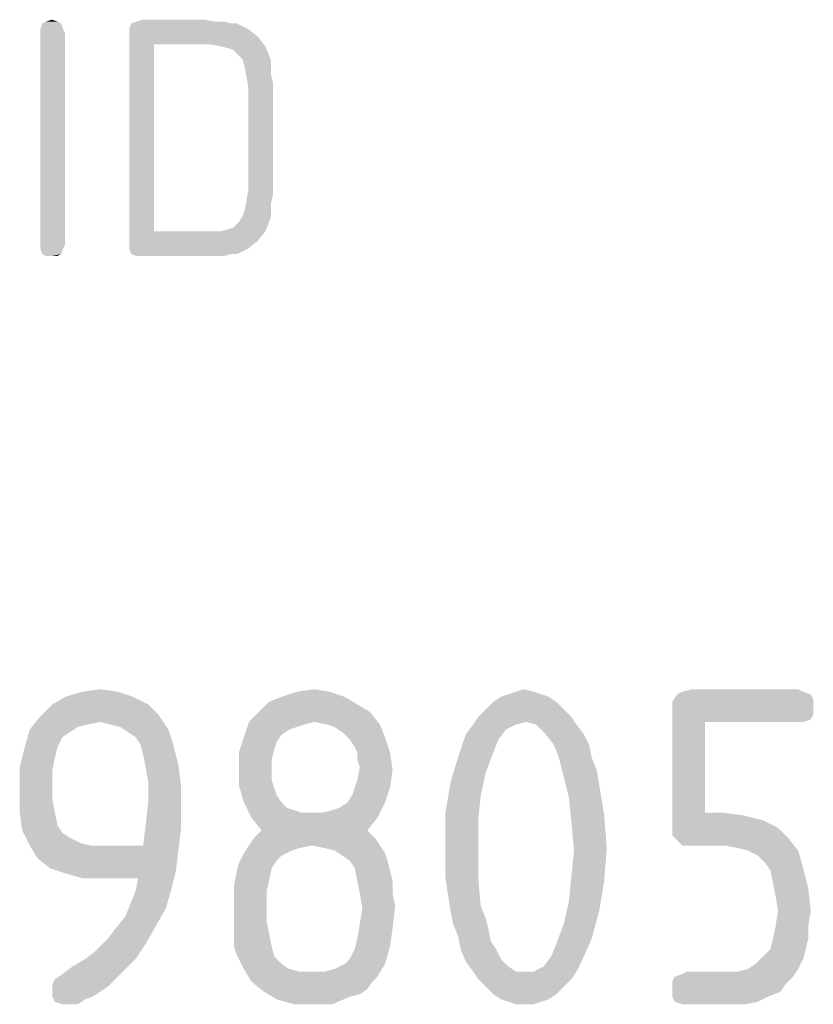
# Model space of a CAD drawing. Units: millimetres. Extents: x 0 to 420, y 0 to 297.
# Drawn here: x 370 to 375, y 23 to 29 of the extents above; entities that cross this region are included whole.
import ezdxf

# ---------------------------------------------------------------- set-up
doc = ezdxf.new("R2010")
doc.units = ezdxf.units.MM
doc.header["$LTSCALE"] = 23.1
doc.layers.get('0').update_dxf_attribs({"linetype": 'CONTINUOUS'})

msp = doc.modelspace()

# ---------------------------------------------------------------- linework, layer by layer
at = {"color": 5, "linetype": 'CONTINUOUS'}
for points in [[(370.538, 29.238), (370.574, 29.25), (370.61, 29.238)], [(371.546, 29.25), (371.114, 29.238), (371.15, 29.25)], [(371.114, 29.238), (371.546, 29.25), (371.606, 29.238)], [(370.634, 29.226), (370.502, 29.19), (370.514, 29.226)], [(370.502, 29.19), (370.634, 29.226), (370.646, 29.19)], [(370.646, 29.19), (370.502, 29.166), (370.502, 29.19)], [(370.502, 29.166), (370.646, 29.19), (370.658, 29.166)], [(370.61, 29.238), (370.514, 29.226), (370.538, 29.238)], [(370.514, 29.226), (370.61, 29.238), (370.634, 29.226)], [(371.714, 29.226), (371.75, 29.226), (371.066, 29.19)], [(371.714, 29.226), (371.066, 29.19), (371.078, 29.226)], [(371.066, 29.19), (371.75, 29.226), (371.822, 29.19)], [(371.822, 29.19), (371.066, 29.154), (371.066, 29.19)], [(371.066, 29.154), (371.822, 29.19), (371.882, 29.142)], [(371.606, 29.238), (371.666, 29.238), (371.078, 29.226)], [(371.606, 29.238), (371.078, 29.226), (371.114, 29.238)], [(371.078, 29.226), (371.666, 29.238), (371.714, 29.226)], [(370.658, 29.166), (370.502, 27.822), (370.502, 29.166)], [(370.502, 27.822), (370.658, 29.166), (370.658, 27.822)], [(371.066, 29.154), (371.882, 29.142), (371.222, 29.094)], [(371.222, 29.094), (371.066, 27.834), (371.066, 29.154)], [(371.582, 29.094), (371.222, 29.094), (371.882, 29.142)], [(371.642, 29.082), (371.582, 29.094), (371.882, 29.142)], [(371.642, 29.082), (371.882, 29.142), (371.93, 29.082)], [(371.222, 29.094), (371.222, 27.906), (371.066, 27.834)], [(371.93, 29.082), (371.69, 29.07), (371.642, 29.082)], [(371.726, 29.058), (371.69, 29.07), (371.93, 29.082)], [(371.762, 29.022), (371.726, 29.058), (371.93, 29.082)], [(371.762, 29.022), (371.93, 29.082), (371.954, 29.022)], [(371.954, 29.022), (371.786, 28.998), (371.762, 29.022)], [(371.786, 28.998), (371.954, 29.022), (371.966, 28.986)], [(371.966, 28.986), (371.798, 28.95), (371.786, 28.998)], [(371.798, 28.95), (371.966, 28.986), (371.966, 28.95)], [(371.966, 28.95), (371.81, 28.89), (371.798, 28.95)], [(371.966, 28.95), (371.966, 28.902), (371.81, 28.89)], [(371.81, 28.89), (371.966, 28.902), (371.978, 28.854)], [(371.978, 28.854), (371.822, 28.818), (371.81, 28.89)], [(371.822, 28.17), (371.822, 28.818), (371.978, 28.854)], [(371.822, 28.17), (371.978, 28.854), (371.978, 28.134)], [(371.978, 28.134), (371.81, 28.098), (371.822, 28.17)], [(371.81, 28.098), (371.978, 28.134), (371.966, 28.086)], [(371.966, 28.086), (371.798, 28.038), (371.81, 28.098)], [(371.798, 28.038), (371.966, 28.086), (371.966, 28.038)], [(371.966, 28.002), (371.762, 27.966), (371.786, 28.002)], [(371.762, 27.966), (371.966, 28.002), (371.954, 27.966)], [(371.966, 28.038), (371.786, 28.002), (371.798, 28.038)], [(371.786, 28.002), (371.966, 28.038), (371.966, 28.002)], [(371.642, 27.906), (371.69, 27.918), (371.954, 27.966)], [(371.642, 27.906), (371.954, 27.966), (371.93, 27.906)], [(371.69, 27.918), (371.726, 27.93), (371.954, 27.966)], [(371.954, 27.966), (371.726, 27.93), (371.762, 27.966)], [(371.93, 27.906), (371.882, 27.846), (371.066, 27.834)], [(371.642, 27.906), (371.93, 27.906), (371.066, 27.834)], [(371.582, 27.906), (371.642, 27.906), (371.066, 27.834)], [(371.222, 27.906), (371.582, 27.906), (371.066, 27.834)], [(370.658, 27.822), (370.502, 27.798), (370.502, 27.822)], [(370.502, 27.798), (370.658, 27.822), (370.646, 27.798)], [(371.066, 27.798), (371.066, 27.834), (371.882, 27.846)], [(371.066, 27.798), (371.882, 27.846), (371.822, 27.798)], [(370.646, 27.798), (370.514, 27.762), (370.502, 27.798)], [(370.514, 27.762), (370.646, 27.798), (370.634, 27.762)], [(370.634, 27.762), (370.538, 27.75), (370.514, 27.762)], [(370.574, 27.75), (370.538, 27.75), (370.634, 27.762)], [(370.574, 27.75), (370.634, 27.762), (370.61, 27.75)], [(371.822, 27.798), (371.078, 27.762), (371.066, 27.798)], [(371.714, 27.762), (371.078, 27.762), (371.822, 27.798)], [(371.714, 27.762), (371.114, 27.75), (371.078, 27.762)], [(371.15, 27.75), (371.114, 27.75), (371.714, 27.762)], [(371.546, 27.75), (371.15, 27.75), (371.714, 27.762)], [(371.606, 27.75), (371.546, 27.75), (371.714, 27.762)], [(371.606, 27.75), (371.714, 27.762), (371.666, 27.75)], [(371.714, 27.762), (371.822, 27.798), (371.75, 27.762)], [(370.77, 24.984), (370.882, 25), (370.994, 24.984)], [(372.13, 24.984), (372.242, 25), (372.338, 24.984)], [(373.522, 24.984), (373.57, 25), (373.634, 24.984)], [(375.314, 25), (374.578, 24.984), (374.642, 25)], [(374.578, 24.984), (375.314, 25), (375.346, 24.984)], [(371.09, 24.952), (370.578, 24.904), (370.658, 24.952)], [(370.578, 24.904), (371.09, 24.952), (371.186, 24.904)], [(370.994, 24.984), (370.658, 24.952), (370.77, 24.984)], [(370.658, 24.952), (370.994, 24.984), (371.09, 24.952)], [(372.434, 24.952), (371.954, 24.92), (372.034, 24.952)], [(371.954, 24.92), (372.434, 24.952), (372.514, 24.904)], [(372.338, 24.984), (372.034, 24.952), (372.13, 24.984)], [(372.034, 24.952), (372.338, 24.984), (372.434, 24.952)], [(373.73, 24.952), (373.378, 24.92), (373.426, 24.952)], [(373.378, 24.92), (373.73, 24.952), (373.778, 24.92)], [(373.682, 24.968), (373.426, 24.952), (373.474, 24.968)], [(373.426, 24.952), (373.682, 24.968), (373.73, 24.952)], [(373.634, 24.984), (373.474, 24.968), (373.522, 24.984)], [(373.474, 24.968), (373.634, 24.984), (373.682, 24.968)], [(375.394, 24.968), (375.41, 24.936), (374.514, 24.92)], [(375.394, 24.968), (374.514, 24.92), (374.546, 24.968)], [(375.346, 24.984), (374.546, 24.968), (374.578, 24.984)], [(374.546, 24.968), (375.346, 24.984), (375.394, 24.968)], [(371.186, 24.904), (371.25, 24.84), (370.498, 24.824)], [(371.186, 24.904), (370.498, 24.824), (370.578, 24.904)], [(372.514, 24.904), (371.89, 24.856), (371.954, 24.92)], [(371.89, 24.856), (372.514, 24.904), (372.594, 24.856)], [(373.778, 24.92), (373.33, 24.872), (373.378, 24.92)], [(373.33, 24.872), (373.778, 24.92), (373.826, 24.872)], [(374.514, 24.92), (375.41, 24.936), (375.41, 24.888)], [(375.41, 24.888), (374.514, 24.856), (374.514, 24.92)], [(374.514, 24.856), (375.41, 24.888), (375.41, 24.84)], [(370.882, 24.792), (370.434, 24.744), (370.498, 24.824)], [(370.882, 24.792), (370.498, 24.824), (371.25, 24.84)], [(370.946, 24.776), (370.882, 24.792), (371.25, 24.84)], [(371.01, 24.76), (370.946, 24.776), (371.25, 24.84)], [(371.01, 24.76), (371.25, 24.84), (371.314, 24.744)], [(372.594, 24.856), (371.826, 24.792), (371.89, 24.856)], [(372.242, 24.792), (371.826, 24.792), (372.594, 24.856)], [(372.322, 24.776), (372.242, 24.792), (372.594, 24.856)], [(372.322, 24.776), (372.594, 24.856), (372.658, 24.776)], [(373.874, 24.824), (373.586, 24.792), (373.25, 24.776)], [(373.874, 24.824), (373.25, 24.776), (373.282, 24.824)], [(373.826, 24.872), (373.282, 24.824), (373.33, 24.872)], [(373.282, 24.824), (373.826, 24.872), (373.874, 24.824)], [(373.65, 24.776), (373.586, 24.792), (373.874, 24.824)], [(373.65, 24.776), (373.874, 24.824), (373.906, 24.776)], [(374.514, 24.856), (375.41, 24.84), (374.722, 24.792)], [(374.722, 24.792), (374.514, 24.136), (374.514, 24.856)], [(375.41, 24.84), (375.394, 24.808), (374.722, 24.792)], [(370.882, 24.792), (370.802, 24.776), (370.434, 24.744)], [(370.802, 24.776), (370.738, 24.76), (370.434, 24.744)], [(370.434, 24.744), (370.738, 24.76), (370.69, 24.728)], [(371.314, 24.744), (371.058, 24.728), (371.01, 24.76)], [(372.242, 24.792), (372.178, 24.776), (371.794, 24.696)], [(372.242, 24.792), (371.794, 24.696), (371.826, 24.792)], [(372.178, 24.776), (372.13, 24.76), (371.794, 24.696)], [(372.13, 24.76), (372.082, 24.744), (371.794, 24.696)], [(372.658, 24.776), (372.37, 24.76), (372.322, 24.776)], [(372.418, 24.728), (372.37, 24.76), (372.658, 24.776)], [(372.418, 24.728), (372.658, 24.776), (372.69, 24.696)], [(373.522, 24.776), (373.458, 24.744), (373.202, 24.712)], [(373.522, 24.776), (373.202, 24.712), (373.25, 24.776)], [(373.25, 24.776), (373.586, 24.792), (373.522, 24.776)], [(373.906, 24.776), (373.698, 24.728), (373.65, 24.776)], [(373.698, 24.728), (373.906, 24.776), (373.954, 24.712)], [(374.722, 24.792), (374.722, 24.216), (374.514, 24.136)], [(375.314, 24.792), (374.722, 24.792), (375.394, 24.808)], [(375.314, 24.792), (375.394, 24.808), (375.346, 24.792)], [(370.69, 24.728), (370.402, 24.632), (370.434, 24.744)], [(370.69, 24.728), (370.642, 24.696), (370.402, 24.632)], [(370.402, 24.632), (370.642, 24.696), (370.61, 24.632)], [(371.106, 24.696), (371.058, 24.728), (371.314, 24.744)], [(371.138, 24.648), (371.106, 24.696), (371.314, 24.744)], [(371.138, 24.648), (371.314, 24.744), (371.346, 24.648)], [(372.002, 24.664), (371.762, 24.6), (371.794, 24.696)], [(372.082, 24.744), (372.034, 24.712), (371.794, 24.696)], [(371.794, 24.696), (372.034, 24.712), (372.002, 24.664)], [(372.69, 24.696), (372.466, 24.68), (372.418, 24.728)], [(372.498, 24.632), (372.466, 24.68), (372.69, 24.696)], [(372.514, 24.6), (372.498, 24.632), (372.69, 24.696)], [(372.514, 24.6), (372.69, 24.696), (372.722, 24.6)], [(373.41, 24.68), (373.154, 24.568), (373.202, 24.712)], [(373.202, 24.712), (373.458, 24.744), (373.41, 24.68)], [(373.954, 24.712), (373.762, 24.648), (373.698, 24.728)], [(373.762, 24.648), (373.954, 24.712), (373.986, 24.648)], [(370.61, 24.632), (370.594, 24.568), (370.37, 24.504)], [(370.61, 24.632), (370.37, 24.504), (370.402, 24.632)], [(371.346, 24.648), (371.154, 24.584), (371.138, 24.648)], [(371.154, 24.584), (371.346, 24.648), (371.378, 24.52)], [(372.002, 24.664), (371.986, 24.616), (371.762, 24.6)], [(373.41, 24.68), (373.378, 24.6), (373.154, 24.568)], [(373.986, 24.648), (373.794, 24.568), (373.762, 24.648)], [(373.794, 24.568), (373.986, 24.648), (374.002, 24.568)], [(370.37, 24.504), (370.594, 24.568), (370.578, 24.488)], [(371.378, 24.52), (371.17, 24.504), (371.154, 24.584)], [(371.762, 24.6), (371.986, 24.616), (371.97, 24.552)], [(371.97, 24.552), (371.762, 24.504), (371.762, 24.6)], [(372.722, 24.6), (372.514, 24.552), (372.514, 24.6)], [(372.53, 24.504), (372.514, 24.552), (372.722, 24.6)], [(372.53, 24.504), (372.722, 24.6), (372.738, 24.488)], [(373.33, 24.472), (373.106, 24.408), (373.154, 24.568)], [(373.154, 24.568), (373.378, 24.6), (373.33, 24.472)], [(374.002, 24.568), (373.826, 24.44), (373.794, 24.568)], [(374.002, 24.568), (374.034, 24.488), (373.826, 24.44)], [(370.578, 24.488), (370.37, 24.36), (370.37, 24.504)], [(371.186, 24.408), (371.17, 24.504), (371.378, 24.52)], [(371.186, 24.408), (371.378, 24.52), (371.394, 24.392)], [(371.762, 24.504), (371.97, 24.552), (371.97, 24.488)], [(371.97, 24.488), (371.762, 24.392), (371.762, 24.504)], [(372.738, 24.488), (372.514, 24.424), (372.53, 24.504)], [(370.578, 24.488), (370.578, 24.376), (370.37, 24.36)], [(371.97, 24.488), (371.97, 24.424), (371.762, 24.392)], [(372.498, 24.376), (372.514, 24.424), (372.738, 24.488)], [(372.498, 24.376), (372.738, 24.488), (372.722, 24.376)], [(373.106, 24.408), (373.33, 24.472), (373.298, 24.328)], [(373.826, 24.44), (374.034, 24.488), (374.05, 24.392)], [(374.05, 24.392), (373.858, 24.312), (373.826, 24.44)], [(370.37, 24.36), (370.578, 24.376), (370.578, 24.296)], [(371.17, 24.136), (371.186, 24.28), (371.394, 24.392)], [(371.17, 24.136), (371.394, 24.392), (371.394, 24.104)], [(371.394, 24.392), (371.186, 24.28), (371.186, 24.408)], [(371.762, 24.392), (371.97, 24.424), (371.986, 24.376)], [(371.986, 24.376), (371.794, 24.28), (371.762, 24.392)], [(371.986, 24.376), (372.002, 24.328), (371.794, 24.28)], [(372.45, 24.28), (372.482, 24.328), (372.722, 24.376)], [(372.45, 24.28), (372.722, 24.376), (372.69, 24.28)], [(372.722, 24.376), (372.482, 24.328), (372.498, 24.376)], [(373.298, 24.328), (373.074, 24.216), (373.106, 24.408)], [(373.858, 24.312), (374.05, 24.392), (374.082, 24.2)], [(370.578, 24.296), (370.37, 24.216), (370.37, 24.36)], [(371.794, 24.28), (372.002, 24.328), (372.034, 24.28)], [(373.074, 24.216), (373.298, 24.328), (373.282, 24.168)], [(370.37, 24.216), (370.578, 24.296), (370.594, 24.216)], [(372.034, 24.28), (371.842, 24.184), (371.794, 24.28)], [(372.034, 24.28), (372.066, 24.248), (371.842, 24.184)], [(372.29, 24.216), (372.354, 24.232), (372.69, 24.28)], [(372.29, 24.216), (372.69, 24.28), (372.642, 24.184)], [(372.354, 24.232), (372.402, 24.248), (372.69, 24.28)], [(372.69, 24.28), (372.402, 24.248), (372.45, 24.28)], [(374.082, 24.2), (373.874, 24.152), (373.858, 24.312)], [(370.594, 24.216), (370.386, 24.104), (370.37, 24.216)], [(370.594, 24.216), (370.61, 24.136), (370.386, 24.104)], [(372.066, 24.248), (372.114, 24.232), (371.842, 24.184)], [(372.114, 24.232), (372.162, 24.216), (371.842, 24.184)], [(372.226, 24.216), (372.29, 24.216), (371.842, 24.184)], [(372.162, 24.216), (372.226, 24.216), (371.842, 24.184)], [(372.642, 24.184), (371.842, 24.184), (372.29, 24.216)], [(373.282, 24.168), (373.074, 24.008), (373.074, 24.216)], [(373.874, 24.152), (374.082, 24.2), (374.098, 23.992)], [(374.834, 24.216), (374.962, 24.2), (374.514, 24.136)], [(374.722, 24.216), (374.834, 24.216), (374.514, 24.136)], [(374.962, 24.2), (375.09, 24.168), (374.514, 24.136)], [(370.386, 24.104), (370.61, 24.136), (370.642, 24.088)], [(371.394, 24.104), (371.154, 24.008), (371.17, 24.136)], [(372.642, 24.184), (371.906, 24.104), (371.842, 24.184)], [(371.906, 24.104), (372.642, 24.184), (372.578, 24.104)], [(373.074, 24.008), (373.282, 24.168), (373.282, 23.992)], [(374.098, 23.992), (373.89, 23.976), (373.874, 24.152)], [(374.514, 24.136), (375.09, 24.168), (375.186, 24.12)], [(375.186, 24.12), (374.514, 24.072), (374.514, 24.136)], [(370.642, 24.088), (370.434, 24.008), (370.386, 24.104)], [(370.642, 24.088), (370.69, 24.056), (370.434, 24.008)], [(371.154, 24.008), (371.394, 24.104), (371.378, 23.976)], [(372.578, 24.104), (371.858, 24.056), (371.906, 24.104)], [(371.858, 24.056), (372.578, 24.104), (372.626, 24.056)], [(374.514, 24.072), (375.186, 24.12), (375.25, 24.056)], [(375.25, 24.056), (374.546, 24.04), (374.514, 24.072)], [(370.69, 24.056), (370.754, 24.024), (370.434, 24.008)], [(370.434, 24.008), (370.754, 24.024), (370.818, 24.008)], [(370.818, 24.008), (370.482, 23.928), (370.434, 24.008)], [(371.154, 24.008), (371.378, 23.976), (370.482, 23.928)], [(370.898, 24.008), (371.154, 24.008), (370.482, 23.928)], [(370.818, 24.008), (370.898, 24.008), (370.482, 23.928)], [(372.226, 24.008), (372.146, 23.992), (371.794, 23.96)], [(372.226, 24.008), (371.794, 23.96), (371.826, 24.008)], [(372.626, 24.056), (371.826, 24.008), (371.858, 24.056)], [(372.226, 24.008), (371.826, 24.008), (372.626, 24.056)], [(372.226, 24.008), (372.626, 24.056), (372.658, 24.008)], [(372.658, 24.008), (372.306, 23.992), (372.226, 24.008)], [(372.37, 23.976), (372.306, 23.992), (372.658, 24.008)], [(372.37, 23.976), (372.658, 24.008), (372.69, 23.96)], [(373.282, 23.992), (373.074, 23.8), (373.074, 24.008)], [(374.578, 24.008), (374.546, 24.04), (375.25, 24.056)], [(374.626, 24.008), (374.578, 24.008), (375.25, 24.056)], [(374.85, 24.008), (374.626, 24.008), (375.25, 24.056)], [(374.93, 23.992), (374.85, 24.008), (375.25, 24.056)], [(374.994, 23.976), (374.93, 23.992), (375.25, 24.056)], [(374.994, 23.976), (375.25, 24.056), (375.314, 23.976)], [(370.562, 23.864), (370.482, 23.928), (371.378, 23.976)], [(370.562, 23.864), (371.378, 23.976), (371.362, 23.848)], [(372.034, 23.944), (371.762, 23.896), (371.794, 23.96)], [(372.034, 23.944), (372.002, 23.912), (371.762, 23.896)], [(372.146, 23.992), (372.098, 23.976), (371.794, 23.96)], [(371.794, 23.96), (372.098, 23.976), (372.034, 23.944)], [(372.69, 23.96), (372.418, 23.944), (372.37, 23.976)], [(372.466, 23.912), (372.418, 23.944), (372.69, 23.96)], [(372.466, 23.912), (372.69, 23.96), (372.706, 23.912)], [(373.074, 23.8), (373.282, 23.992), (373.282, 23.8)], [(373.874, 23.816), (373.89, 23.976), (374.098, 23.992)], [(373.874, 23.816), (374.098, 23.992), (374.082, 23.784)], [(375.314, 23.976), (375.058, 23.944), (374.994, 23.976)], [(375.106, 23.896), (375.058, 23.944), (375.314, 23.976)], [(375.106, 23.896), (375.314, 23.976), (375.346, 23.864)], [(371.97, 23.864), (371.746, 23.832), (371.762, 23.896)], [(371.762, 23.896), (372.002, 23.912), (371.97, 23.864)], [(372.706, 23.912), (372.498, 23.864), (372.466, 23.912)], [(372.498, 23.864), (372.706, 23.912), (372.722, 23.848)], [(375.346, 23.864), (375.138, 23.848), (375.106, 23.896)], [(371.362, 23.848), (370.658, 23.832), (370.562, 23.864)], [(370.77, 23.8), (370.658, 23.832), (371.362, 23.848)], [(370.898, 23.8), (370.77, 23.8), (371.362, 23.848)], [(371.122, 23.8), (370.898, 23.8), (371.362, 23.848)], [(371.106, 23.72), (371.122, 23.8), (371.362, 23.848)], [(371.106, 23.72), (371.362, 23.848), (371.33, 23.72)], [(371.954, 23.784), (371.73, 23.752), (371.746, 23.832)], [(371.746, 23.832), (371.97, 23.864), (371.954, 23.784)], [(372.722, 23.848), (372.514, 23.784), (372.498, 23.864)], [(372.514, 23.784), (372.722, 23.848), (372.738, 23.784)], [(374.082, 23.784), (373.858, 23.656), (373.874, 23.816)], [(375.154, 23.768), (375.138, 23.848), (375.346, 23.864)], [(375.154, 23.768), (375.346, 23.864), (375.378, 23.736)], [(371.73, 23.752), (371.954, 23.784), (371.938, 23.72)], [(371.938, 23.72), (371.73, 23.672), (371.73, 23.752)], [(372.738, 23.784), (372.53, 23.704), (372.514, 23.784)], [(372.53, 23.704), (372.738, 23.784), (372.738, 23.704)], [(373.282, 23.8), (373.106, 23.592), (373.074, 23.8)], [(373.282, 23.8), (373.298, 23.624), (373.106, 23.592)], [(373.858, 23.656), (374.082, 23.784), (374.05, 23.592)], [(375.378, 23.736), (375.17, 23.688), (375.154, 23.768)], [(371.33, 23.72), (371.074, 23.64), (371.106, 23.72)], [(371.074, 23.64), (371.33, 23.72), (371.298, 23.608)], [(371.73, 23.672), (371.938, 23.72), (371.938, 23.624)], [(372.738, 23.704), (372.546, 23.608), (372.53, 23.704)], [(372.738, 23.704), (372.754, 23.624), (372.546, 23.608)], [(375.186, 23.592), (375.17, 23.688), (375.378, 23.736)], [(375.186, 23.592), (375.378, 23.736), (375.394, 23.592)], [(371.298, 23.608), (371.042, 23.56), (371.074, 23.64)], [(371.938, 23.624), (371.73, 23.56), (371.73, 23.672)], [(374.05, 23.592), (373.826, 23.512), (373.858, 23.656)], [(371.042, 23.56), (371.298, 23.608), (371.234, 23.496)], [(371.73, 23.56), (371.938, 23.624), (371.938, 23.528)], [(372.53, 23.512), (372.546, 23.608), (372.754, 23.624)], [(372.53, 23.512), (372.754, 23.624), (372.738, 23.48)], [(373.106, 23.592), (373.298, 23.624), (373.33, 23.544)], [(373.33, 23.544), (373.122, 23.512), (373.106, 23.592)], [(373.826, 23.512), (374.05, 23.592), (374.002, 23.416)], [(375.394, 23.592), (375.17, 23.496), (375.186, 23.592)], [(375.17, 23.496), (375.394, 23.592), (375.378, 23.496)], [(371.234, 23.496), (370.978, 23.48), (371.042, 23.56)], [(371.938, 23.528), (371.73, 23.496), (371.73, 23.56)], [(371.73, 23.496), (371.938, 23.528), (371.954, 23.448)], [(372.738, 23.48), (372.514, 23.416), (372.53, 23.512)], [(373.122, 23.512), (373.33, 23.544), (373.346, 23.48)], [(373.346, 23.48), (373.154, 23.432), (373.122, 23.512)], [(374.002, 23.416), (373.778, 23.384), (373.826, 23.512)], [(370.93, 23.416), (370.978, 23.48), (371.234, 23.496)], [(370.93, 23.416), (371.234, 23.496), (371.17, 23.384)], [(371.954, 23.448), (371.73, 23.432), (371.73, 23.496)], [(371.73, 23.368), (371.73, 23.432), (371.954, 23.448)], [(371.73, 23.368), (371.954, 23.448), (371.97, 23.368)], [(372.514, 23.416), (372.738, 23.48), (372.722, 23.368)], [(373.154, 23.432), (373.346, 23.48), (373.362, 23.4)], [(375.378, 23.496), (375.154, 23.416), (375.17, 23.496)], [(375.154, 23.416), (375.378, 23.496), (375.378, 23.416)], [(370.786, 23.288), (370.85, 23.336), (371.17, 23.384)], [(370.786, 23.288), (371.17, 23.384), (371.106, 23.288)], [(371.17, 23.384), (370.85, 23.336), (370.93, 23.416)], [(372.722, 23.368), (372.498, 23.352), (372.514, 23.416)], [(373.362, 23.4), (373.17, 23.352), (373.154, 23.432)], [(373.17, 23.352), (373.362, 23.4), (373.394, 23.352)], [(373.746, 23.304), (373.778, 23.384), (374.002, 23.416)], [(373.746, 23.304), (374.002, 23.416), (373.938, 23.272)], [(375.378, 23.416), (375.138, 23.352), (375.154, 23.416)], [(375.138, 23.352), (375.378, 23.416), (375.362, 23.352)], [(371.97, 23.368), (371.746, 23.32), (371.73, 23.368)], [(371.746, 23.32), (371.97, 23.368), (371.986, 23.304)], [(371.986, 23.304), (371.794, 23.224), (371.746, 23.32)], [(372.434, 23.256), (372.466, 23.288), (372.722, 23.368)], [(372.434, 23.256), (372.722, 23.368), (372.69, 23.256)], [(372.466, 23.288), (372.498, 23.352), (372.722, 23.368)], [(373.394, 23.352), (373.202, 23.272), (373.17, 23.352)], [(373.394, 23.352), (373.426, 23.288), (373.202, 23.272)], [(375.362, 23.352), (375.09, 23.304), (375.138, 23.352)], [(375.09, 23.304), (375.362, 23.352), (375.346, 23.288)], [(370.642, 23.192), (370.706, 23.24), (371.106, 23.288)], [(370.642, 23.192), (371.106, 23.288), (371.01, 23.192)], [(371.106, 23.288), (370.706, 23.24), (370.786, 23.288)], [(371.986, 23.304), (372.034, 23.256), (371.794, 23.224)], [(371.794, 23.224), (372.034, 23.256), (372.082, 23.224)], [(372.306, 23.208), (372.37, 23.224), (372.69, 23.256)], [(372.306, 23.208), (372.69, 23.256), (372.642, 23.176)], [(372.69, 23.256), (372.37, 23.224), (372.434, 23.256)], [(373.202, 23.272), (373.426, 23.288), (373.474, 23.24)], [(373.474, 23.24), (373.25, 23.208), (373.202, 23.272)], [(373.634, 23.208), (373.698, 23.24), (373.938, 23.272)], [(373.634, 23.208), (373.938, 23.272), (373.906, 23.208)], [(373.938, 23.272), (373.698, 23.24), (373.746, 23.304)], [(374.994, 23.224), (375.042, 23.256), (375.346, 23.288)], [(374.994, 23.224), (375.346, 23.288), (375.314, 23.224)], [(375.346, 23.288), (375.042, 23.256), (375.09, 23.304)], [(370.578, 23.128), (370.594, 23.16), (371.01, 23.192)], [(370.578, 23.128), (371.01, 23.192), (370.93, 23.112)], [(371.01, 23.192), (370.594, 23.16), (370.642, 23.192)], [(372.082, 23.224), (371.842, 23.144), (371.794, 23.224)], [(372.082, 23.224), (372.146, 23.208), (371.842, 23.144)], [(372.306, 23.208), (372.642, 23.176), (371.842, 23.144)], [(372.226, 23.208), (372.306, 23.208), (371.842, 23.144)], [(372.146, 23.208), (372.226, 23.208), (371.842, 23.144)], [(373.25, 23.208), (373.474, 23.24), (373.522, 23.208)], [(373.522, 23.208), (373.282, 23.16), (373.25, 23.208)], [(373.634, 23.208), (373.906, 23.208), (373.282, 23.16)], [(373.57, 23.208), (373.634, 23.208), (373.282, 23.16)], [(373.522, 23.208), (373.57, 23.208), (373.282, 23.16)], [(373.282, 23.16), (373.906, 23.208), (373.874, 23.16)], [(374.53, 23.176), (374.578, 23.192), (375.314, 23.224)], [(374.53, 23.176), (375.314, 23.224), (375.282, 23.176)], [(374.578, 23.192), (374.93, 23.208), (375.314, 23.224)], [(374.85, 23.208), (374.93, 23.208), (374.578, 23.192)], [(374.85, 23.208), (374.578, 23.192), (374.61, 23.208)], [(375.314, 23.224), (374.93, 23.208), (374.994, 23.224)], [(370.93, 23.112), (370.578, 23.096), (370.578, 23.128)], [(371.842, 23.144), (372.642, 23.176), (372.61, 23.144)], [(372.61, 23.144), (371.922, 23.08), (371.842, 23.144)], [(372.61, 23.144), (372.578, 23.096), (371.922, 23.08)], [(373.874, 23.16), (373.33, 23.112), (373.282, 23.16)], [(373.33, 23.112), (373.874, 23.16), (373.826, 23.112)], [(375.282, 23.176), (374.514, 23.144), (374.53, 23.176)], [(374.514, 23.144), (375.282, 23.176), (375.234, 23.128)], [(375.234, 23.128), (374.514, 23.096), (374.514, 23.144)], [(374.514, 23.096), (375.234, 23.128), (375.202, 23.08)], [(370.578, 23.048), (370.578, 23.096), (370.93, 23.112)], [(370.578, 23.048), (370.93, 23.112), (370.834, 23.048)], [(371.922, 23.08), (372.578, 23.096), (372.53, 23.064)], [(372.53, 23.064), (372.002, 23.032), (371.922, 23.08)], [(372.53, 23.064), (372.466, 23.048), (372.002, 23.032)], [(373.826, 23.112), (373.378, 23.064), (373.33, 23.112)], [(373.378, 23.064), (373.826, 23.112), (373.778, 23.064)], [(373.778, 23.064), (373.426, 23.032), (373.378, 23.064)], [(373.426, 23.032), (373.778, 23.064), (373.73, 23.032)], [(375.202, 23.08), (374.514, 23.048), (374.514, 23.096)], [(374.514, 23.048), (375.202, 23.08), (375.122, 23.048)], [(370.834, 23.048), (370.594, 23.016), (370.578, 23.048)], [(370.834, 23.048), (370.786, 23.032), (370.594, 23.016)], [(370.642, 23), (370.594, 23.016), (370.786, 23.032)], [(370.674, 23), (370.642, 23), (370.786, 23.032)], [(370.706, 23), (370.674, 23), (370.786, 23.032)], [(370.706, 23), (370.786, 23.032), (370.738, 23)], [(372.114, 23), (372.002, 23.032), (372.466, 23.048)], [(372.21, 23), (372.114, 23), (372.466, 23.048)], [(372.21, 23), (372.466, 23.048), (372.354, 23)], [(373.73, 23.032), (373.474, 23.016), (373.426, 23.032)], [(373.474, 23.016), (373.73, 23.032), (373.682, 23.016)], [(373.682, 23.016), (373.522, 23), (373.474, 23.016)], [(373.57, 23), (373.522, 23), (373.682, 23.016)], [(373.57, 23), (373.682, 23.016), (373.634, 23)], [(375.122, 23.048), (374.53, 23.016), (374.514, 23.048)], [(374.53, 23.016), (375.122, 23.048), (375.058, 23.016)], [(375.058, 23.016), (374.578, 23), (374.53, 23.016)], [(374.61, 23), (374.578, 23), (375.058, 23.016)], [(374.882, 23), (374.61, 23), (375.058, 23.016)], [(374.882, 23), (375.058, 23.016), (374.978, 23)]]:
    msp.add_solid(points, dxfattribs=at)

doc.saveas('drawing.dxf')
